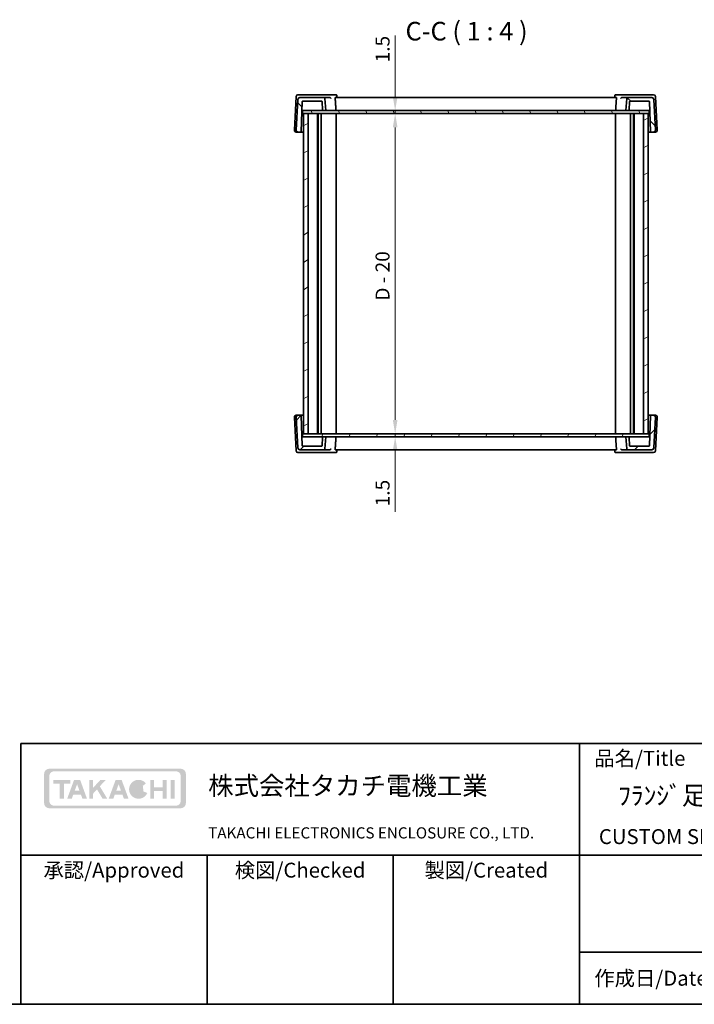
# Model space of a CAD drawing. Units: millimetres. Extents: x 0 to 6101, y 0 to 1124.
# Drawn here: x 2022 to 2385, y 0 to 528 of the extents above; entities that cross this region are included whole.
import ezdxf
from ezdxf.enums import TextEntityAlignment as Align

# ---------------------------------------------------------------- set-up
doc = ezdxf.new("R2010")
doc.units = ezdxf.units.MM
for name, color, linetype, lineweight in [('Border (ISO)', 7, 'Continuous', 35), ('Dimension (ISO)', 7, 'Continuous', 18), ('Symbol (ISO)', 7, 'Continuous', 18), ('Title (ISO)', 7, 'Continuous', 35), ('Visible (ISO)', 7, 'Continuous', 35)]:
    doc.layers.add(name, color=color, linetype=linetype, lineweight=lineweight)
doc.layers.add('Hatch (ISO)', color=1, linetype='Continuous', lineweight=18, true_color=0xff0000)
doc.styles.add('Note Text (TK)', font='MS PGothic.ttf')
doc.styles.add('文字スタイル67', font='arial.ttf')
doc.dimstyles.new('Default - Method 1b (TK)', dxfattribs={"dimscale": 3, "dimtxt": 2.5, "dimasz": 2.5, "dimexe": 1, "dimexo": 1.5, "dimgap": 1, "dimtad": 1, "dimtoh": 1, "dimrnd": 1e-08, "dimdsep": 46, "dimtxsty": 'Note Text (TK)', "dimcen": 0.09, "dimdle": 5, "dimclrd": 100, "dimclre": 100, "dimclrt": 7, "dimadec": 1, "dimazin": 1, "dimtfac": 1, "dimtmove": 0, "dimatfit": 3, "dimfxl": 0, "dimtolj": 1, "dimlwd": -1, "dimlwe": -1, "dimarcsym": 0})

# ---------------------------------------------------------------- blocks, each defined once
blk = doc.blocks.new('図面枠 tk図枠')
at = {"layer": 'Border (ISO)'}
blk.add_line((14.5, 8), (405.5, 8), dxfattribs=at)
blk = doc.blocks.new('表題欄 tk表題欄')
at = {"layer": 'Hatch (ISO)'}
h = blk.add_hatch(color=256, dxfattribs=at)
edge = h.paths.add_edge_path(flags=0)
edge.add_arc((95.58, 236.3), 0.596, 270, 360)
edge.add_line((96.17, 236.3), (96.17, 239.71))
edge.add_arc((95.58, 239.71), 0.596, 0, 90)
edge.add_line((95.58, 240.31), (79.14, 240.31))
edge.add_arc((79.14, 239.71), 0.596, 90, 180)
edge.add_line((78.54, 239.71), (78.54, 236.3))
edge.add_arc((79.14, 236.3), 0.596, 180, 270)
edge.add_line((79.14, 235.7), (95.58, 235.7))
edge = h.paths.add_edge_path()
edge.add_line((77.84, 239.96), (77.84, 236.05))
edge.add_arc((78.54, 236.05), 0.702, 180, 270)
edge.add_line((78.54, 235.35), (96.17, 235.35))
edge.add_arc((96.17, 236.05), 0.702, 270, 360)
edge.add_line((96.87, 236.05), (96.87, 239.96))
edge.add_arc((96.17, 239.96), 0.702, 0, 90)
edge.add_line((96.17, 240.66), (78.54, 240.66))
edge.add_arc((78.54, 239.96), 0.702, 90, 180)
for points in [[(79.07, 239.15), (79.07, 238.66), (79.92, 238.66), (79.92, 236.66), (80.51, 236.66), (80.51, 238.66), (81.36, 238.66), (81.36, 239.15)], [(85.68, 236.66), (84.94, 237.89), (84.42, 237.32), (84.42, 236.66), (83.9, 236.66), (83.9, 239.15), (84.42, 239.15), (84.42, 238.1), (85.39, 239.15), (86.11, 239.15), (85.32, 238.3), (86.3, 236.66)], [(92.09, 239.15), (92.09, 236.66), (92.61, 236.66), (92.61, 237.66), (93.77, 237.66), (93.77, 236.66), (94.29, 236.66), (94.29, 239.15), (93.77, 239.15), (93.77, 238.15), (92.61, 238.15), (92.61, 239.15)], [(94.84, 239.15), (94.84, 236.66), (95.36, 236.66), (95.36, 239.15)]]:
    blk.add_hatch(color=256, dxfattribs=at).paths.add_polyline_path(points)
h = blk.add_hatch(color=256, dxfattribs=at)
h.paths.add_polyline_path([(82.59, 237.71), (81.95, 237.71), (82.27, 238.58)], flags=0)
h.paths.add_polyline_path([(82.78, 237.2), (81.76, 237.2), (81.57, 236.66), (80.95, 236.66), (81.86, 239.15), (82.68, 239.15), (83.59, 236.66), (82.98, 236.66)])
h = blk.add_hatch(color=256, dxfattribs=at)
h.paths.add_polyline_path([(87.53, 237.71), (88.16, 237.71), (87.85, 238.58)], flags=0)
h.paths.add_polyline_path([(87.14, 236.66), (87.34, 237.2), (88.35, 237.2), (88.55, 236.66), (89.17, 236.66), (88.25, 239.15), (87.44, 239.15), (86.52, 236.66)])
h = blk.add_hatch(color=256, dxfattribs=at)
edge = h.paths.add_edge_path()
edge.add_arc((90.52, 237.9), 1.27, 38.5505, 336.582)
edge.add_line((91.69, 237.4), (91.17, 237.62))
edge.add_ellipse((90.52, 237.9), major_axis=(0, -0.8), ratio=0.867347, start_angle=124.651, end_angle=429.4109, ccw=False)
edge.add_line((91.09, 238.36), (91.52, 238.7))
at = {"layer": 'Title (ISO)'}
for p, q in [((74.71, 244.05), (255.71, 244.05)), ((74.71, 209.05), (74.71, 244.05)), ((149.71, 244.05), (149.71, 209.05)), ((230.71, 244.05), (230.71, 209.05)), ((255.71, 244.05), (255.71, 209.05)), ((243.21, 239.55), (251.21, 240.55)), ((251.21, 234.55), (251.21, 240.55)), ((243.21, 239.55), (243.21, 235.55)), ((243.21, 235.55), (251.21, 234.55)), ((230.71, 231.05), (255.71, 231.05)), ((74.71, 229.05), (230.71, 229.05)), ((99.71, 229.05), (99.71, 209.05)), ((124.71, 229.05), (124.71, 209.05)), ((230.71, 220.05), (255.71, 220.05)), ((149.71, 216.05), (230.71, 216.05)), ((255.71, 209.05), (74.71, 209.05))]:
    blk.add_line(p, q, dxfattribs=at)
at = {"layer": 'Title (ISO)', "color": 4, "linetype": 'Continuous', "lineweight": 18, "true_color": 0x00ffff}
for p, q in [((238.21, 241.55), (238.21, 233.55)), ((252.21, 237.55), (234.21, 237.55))]:
    blk.add_line(p, q, dxfattribs=at)
at = {"layer": 'Title (ISO)'}
for radius in [3, 2]:
    blk.add_circle((238.21, 237.55), radius, dxfattribs=at)
at = {"layer": 'Title (ISO)', "color": 1, "true_color": 0xff0000, "char_height": 2, "line_spacing_factor": 1.5, "style": 'Note Text (TK)'}
for s, insert, attachment_point in [('\\fＭＳ Ｐゴシック|b0|i0;\\H2.0000;品名/Title', (151.71, 242.05), 4), ('\\fＭＳ Ｐゴシック|b0|i0;\\H2.0000;尺度/Scale', (232.71, 229.05), 4), ('\\fＭＳ Ｐゴシック|b0|i0;\\H2.0000;承認/Approved', (87.21, 227.05), 5), ('\\fＭＳ Ｐゴシック|b0|i0;\\H2.0000;検図/Checked', (112.21, 227.05), 5), ('\\fＭＳ Ｐゴシック|b0|i0;\\H2.0000;製図/Created', (137.21, 227.05), 5), ('\\fＭＳ Ｐゴシック|b0|i0;\\H2.0000;作成日/Date', (151.71, 212.55), 4)]:
    blk.add_mtext(s, dxfattribs=dict(at, insert=insert, attachment_point=attachment_point))
at = {"layer": 'Title (ISO)', "color": 7, "line_spacing_factor": 1.5, "style": 'Note Text (TK)'}
for s, insert, char_height, attachment_point in [('株式会社タカチ電機工業', (99.87, 238.05), 2.5, 4), ('\\fArial|b0|i0;\\H1.4986;TAKACHI ELECTRONICS ENCLOSURE CO., LTD.', (99.87, 232.05), 1.4986, 4), ('\\fＭＳ Ｐゴシック|b0|i0;\\H2.0000;/', (243.21, 214.55), 2, 5)]:
    blk.add_mtext(s, dxfattribs=dict(at, insert=insert, char_height=char_height, attachment_point=attachment_point))
at = {"layer": 'Title (ISO)', "color": 7}
for tag, p, height, style in [('<品名>_001', (157.52, 235.65), 2.5, 'Note Text (TK)'), ('<Title>_001', (157.48, 230.55), 2, '文字スタイル67'), ('<尺度>_001', (240.38, 222.3), 2.5, 'Note Text (TK)'), ('<ページ_No.>_001', (237.95, 213.3), 2.5, 'Note Text (TK)'), ('<総ページ数>_001', (246.8, 213.3), 2.5, 'Note Text (TK)'), ('作成日_001', (175.62, 211.28), 2.5, 'Note Text (TK)')]:
    blk.add_attdef(tag, p, '', height=height, dxfattribs=dict(at, style=style))
at = {"layer": 'Title (ISO)', "color": 7, "style": 'Note Text (TK)'}
blk.add_attdef('<承認>', text='', height=2.5, dxfattribs=at).set_placement((87.21, 217.05), align=Align.MIDDLE_CENTER)
blk = doc.blocks.new('*D44')
at = {"layer": 'Defpoints', "color": 0, "transparency": 16777216}
for p in [(2223.93, 479.59), (2223.93, 478.09), (2224.05, 479.59)]:
    blk.add_point(p, dxfattribs=at)
at = {"layer": 'Dimension (ISO)', "color": 100, "transparency": 16777216}
for p, q in [((2224.05, 487.09), (2224.05, 519.91)), ((2224.05, 478.09), (2224.05, 479.59)), ((2224.05, 470.59), (2224.05, 463.09))]:
    blk.add_line(p, q, dxfattribs=at)
for points in [[(2222.8, 487.09), (2225.3, 487.09), (2224.05, 479.59)], [(2222.8, 470.59), (2225.3, 470.59), (2224.05, 478.09)]]:
    blk.add_solid(points, dxfattribs=at)
at = {"layer": 'Dimension (ISO)', "color": 7, "transparency": 16777216, "insert": (2217.3, 505.49), "char_height": 7.5, "attachment_point": 4, "rotation": 90, "style": 'Note Text (TK)'}
blk.add_mtext('\\A1;1.5', dxfattribs=at)
blk = doc.blocks.new('*D45')
at = {"layer": 'Defpoints', "color": 0, "transparency": 16777216}
for p in [(2224.05, 478.09), (2224.05, 306.09), (2224.05, 306.09)]:
    blk.add_point(p, dxfattribs=at)
at = {"layer": 'Dimension (ISO)', "color": 100, "transparency": 16777216}
blk.add_line((2224.05, 470.59), (2224.05, 313.59), dxfattribs=at)
for points in [[(2222.8, 470.59), (2225.3, 470.59), (2224.05, 478.09)], [(2222.8, 313.59), (2225.3, 313.59), (2224.05, 306.09)]]:
    blk.add_solid(points, dxfattribs=at)
at = {"layer": 'Dimension (ISO)', "color": 7, "transparency": 16777216, "insert": (2217.28, 377.6), "char_height": 7.5, "attachment_point": 4, "rotation": 90, "style": 'Note Text (TK)'}
blk.add_mtext('\\A1;D - 20', dxfattribs=at)
blk = doc.blocks.new('*D46')
at = {"layer": 'Defpoints', "color": 0, "transparency": 16777216}
for p in [(2223.85, 306.09), (2223.85, 304.59), (2224.05, 304.59)]:
    blk.add_point(p, dxfattribs=at)
at = {"layer": 'Dimension (ISO)', "color": 100, "transparency": 16777216}
for p, q in [((2224.05, 313.59), (2224.05, 321.09)), ((2224.05, 306.09), (2224.05, 304.59)), ((2224.05, 297.09), (2224.05, 264.26))]:
    blk.add_line(p, q, dxfattribs=at)
for points in [[(2222.8, 313.59), (2225.3, 313.59), (2224.05, 306.09)], [(2222.8, 297.09), (2225.3, 297.09), (2224.05, 304.59)]]:
    blk.add_solid(points, dxfattribs=at)
at = {"layer": 'Dimension (ISO)', "color": 7, "transparency": 16777216, "insert": (2217.3, 267.26), "char_height": 7.5, "attachment_point": 4, "rotation": 90, "style": 'Note Text (TK)'}
blk.add_mtext('\\A1;1.5', dxfattribs=at)

msp = doc.modelspace()

# ---------------------------------------------------------------- hatches: boundary and pattern name
at = {"layer": 'Hatch (ISO)'}
h = msp.add_hatch(dxfattribs=at)
h.set_pattern_fill('ANSI31', color=256, scale=101.6, angle=90.00021, style=0)
h.set_pattern_definition([(135.0002, (1125, -32), (-8.98022, -8.98029), [])])
edge = h.paths.add_edge_path()
edge.add_ellipse((2348.9308, 486.088), major_axis=(0, 0.5), ratio=1, start_angle=0, end_angle=85)
edge.add_line((2348.4327, 486.1316), (2347.8602, 479.588))
edge.add_line((2347.8602, 479.588), (2349.4924, 479.588))
edge.add_ellipse((2349.4924, 479.788), major_axis=(0, -0.2), ratio=1, start_angle=0, end_angle=88)
edge.add_line((2349.6923, 479.781), (2349.8534, 484.395))
edge.add_ellipse((2350.0533, 484.388), major_axis=(-0.1999, 0.007), ratio=1, start_angle=272, end_angle=360, ccw=False)
edge.add_line((2350.0533, 484.588), (2360.4694, 484.588))
edge.add_ellipse((2360.4694, 484.388), major_axis=(0, 0.2), ratio=1, start_angle=272, end_angle=360, ccw=False)
edge.add_line((2360.6693, 484.395), (2361.232, 468.281))
edge.add_ellipse((2361.4319, 468.288), major_axis=(-0.1999, -0.007), ratio=1, start_angle=0, end_angle=88)
edge.add_line((2361.4319, 468.088), (2362.8064, 468.088))
edge.add_ellipse((2362.8064, 469.088), major_axis=(0, -1), ratio=1, start_angle=0, end_angle=93)
edge.add_line((2363.805, 469.1404), (2362.9403, 485.6404))
edge.add_ellipse((2361.9417, 485.588), major_axis=(0.9986, 0.0523), ratio=1, start_angle=0, end_angle=87)
edge.add_line((2361.9417, 486.588), (2348.9308, 486.588))
edge = h.paths.add_edge_path()
edge.add_ellipse((2185.7896, 486.088), major_axis=(0.4981, 0.0436), ratio=1, start_angle=0, end_angle=85)
edge.add_line((2185.7896, 486.588), (2172.7787, 486.588))
edge.add_ellipse((2172.7787, 485.588), major_axis=(0, 1), ratio=1, start_angle=0, end_angle=87)
edge.add_line((2171.7801, 485.6404), (2170.9153, 469.1404))
edge.add_ellipse((2171.914, 469.088), major_axis=(-0.9986, 0.0523), ratio=1, start_angle=0, end_angle=93)
edge.add_line((2171.914, 468.088), (2173.2885, 468.088))
edge.add_ellipse((2173.2885, 468.288), major_axis=(0, -0.2), ratio=1, start_angle=0, end_angle=88)
edge.add_line((2173.4883, 468.281), (2174.0511, 484.395))
edge.add_ellipse((2174.2509, 484.388), major_axis=(-0.1999, 0.007), ratio=1, start_angle=272, end_angle=360, ccw=False)
edge.add_line((2174.2509, 484.588), (2184.667, 484.588))
edge.add_ellipse((2184.667, 484.388), major_axis=(0, 0.2), ratio=1, start_angle=272, end_angle=360, ccw=False)
edge.add_line((2184.8669, 484.395), (2185.028, 479.781))
edge.add_ellipse((2185.2279, 479.788), major_axis=(-0.1999, -0.007), ratio=1, start_angle=0, end_angle=88)
edge.add_line((2185.2279, 479.588), (2186.8602, 479.588))
edge.add_line((2186.8602, 479.588), (2186.2877, 486.1316))
h = msp.add_hatch(dxfattribs=at)
h.set_pattern_fill('ANSI31', color=256, scale=101.6, angle=75.000175, style=0)
h.set_pattern_definition([(120.0002, (1125, -32), (-10.9985, -6.35003), [])])
h.paths.add_polyline_path([(2360.4102, 478.088), (2360.4102, 479.588), (2349.4924, 479.588), (2347.8602, 479.588), (2186.8602, 479.588), (2185.2279, 479.588), (2174.3102, 479.588), (2174.3102, 478.088), (2174.8602, 478.088), (2177.3602, 478.088), (2357.3602, 478.088), (2359.8602, 478.088)])
h = msp.add_hatch(dxfattribs=at)
h.set_pattern_fill('ANSI31', color=256, scale=101.6, angle=-14.999978, style=0)
h.set_pattern_definition([(30, (1125, -32), (-6.35, 10.99852), [])])
h.paths.add_polyline_path([(2359.8602, 478.088), (2357.3602, 478.088), (2357.3602, 306.088), (2359.8602, 306.088)])
h.paths.add_polyline_path([(2174.8602, 478.088), (2174.8602, 306.088), (2177.3602, 306.088), (2177.3602, 478.088)])
h = msp.add_hatch(dxfattribs=at)
h.set_pattern_fill('ANSI31', color=256, scale=101.6, style=0)
h.set_pattern_definition([(45, (1125, -32), (-8.98026, 8.98026), [])])
edge = h.paths.add_edge_path()
edge.add_ellipse((2185.7896, 298.088), major_axis=(0, -0.5), ratio=1, start_angle=0, end_angle=85)
edge.add_line((2186.2877, 298.0444), (2186.8602, 304.588))
edge.add_line((2186.8602, 304.588), (2185.2279, 304.588))
edge.add_ellipse((2185.2279, 304.388), major_axis=(0, 0.2), ratio=1, start_angle=0, end_angle=88)
edge.add_line((2185.028, 304.395), (2184.8669, 299.781))
edge.add_ellipse((2184.667, 299.788), major_axis=(0.1999, -0.007), ratio=1, start_angle=272, end_angle=360, ccw=False)
edge.add_line((2184.667, 299.588), (2174.2509, 299.588))
edge.add_ellipse((2174.2509, 299.788), major_axis=(0, -0.2), ratio=1, start_angle=272, end_angle=360, ccw=False)
edge.add_line((2174.0511, 299.781), (2173.4883, 315.895))
edge.add_ellipse((2173.2885, 315.888), major_axis=(0.1999, 0.007), ratio=1, start_angle=0, end_angle=88)
edge.add_line((2173.2885, 316.088), (2171.914, 316.088))
edge.add_ellipse((2171.914, 315.088), major_axis=(0, 1), ratio=1, start_angle=0, end_angle=93)
edge.add_line((2170.9153, 315.0357), (2171.7801, 298.5357))
edge.add_ellipse((2172.7787, 298.588), major_axis=(-0.9986, -0.0523), ratio=1, start_angle=0, end_angle=87)
edge.add_line((2172.7787, 297.588), (2185.7896, 297.588))
edge = h.paths.add_edge_path()
edge.add_ellipse((2348.9308, 298.088), major_axis=(-0.4981, -0.0436), ratio=1, start_angle=0, end_angle=85)
edge.add_line((2348.9308, 297.588), (2361.9417, 297.588))
edge.add_ellipse((2361.9417, 298.588), major_axis=(0, -1), ratio=1, start_angle=0, end_angle=87)
edge.add_line((2362.9403, 298.5357), (2363.805, 315.0357))
edge.add_ellipse((2362.8064, 315.088), major_axis=(0.9986, -0.0523), ratio=1, start_angle=0, end_angle=93)
edge.add_line((2362.8064, 316.088), (2361.4319, 316.088))
edge.add_ellipse((2361.4319, 315.888), major_axis=(0, 0.2), ratio=1, start_angle=0, end_angle=88)
edge.add_line((2361.232, 315.895), (2360.6693, 299.781))
edge.add_ellipse((2360.4694, 299.788), major_axis=(0.1999, -0.007), ratio=1, start_angle=272, end_angle=360, ccw=False)
edge.add_line((2360.4694, 299.588), (2350.0533, 299.588))
edge.add_ellipse((2350.0533, 299.788), major_axis=(0, -0.2), ratio=1, start_angle=272, end_angle=360, ccw=False)
edge.add_line((2349.8534, 299.781), (2349.6923, 304.395))
edge.add_ellipse((2349.4924, 304.388), major_axis=(0.1999, 0.007), ratio=1, start_angle=0, end_angle=88)
edge.add_line((2349.4924, 304.588), (2347.8602, 304.588))
edge.add_line((2347.8602, 304.588), (2348.4327, 298.0444))
h = msp.add_hatch(dxfattribs=at)
h.set_pattern_fill('ANSI31', color=256, scale=101.6, angle=14.999978, style=0)
h.set_pattern_definition([(60, (1125, -32), (-10.99852, 6.35), [])])
h.paths.add_polyline_path([(2360.4102, 304.588), (2360.4102, 306.088), (2359.8602, 306.088), (2357.3602, 306.088), (2177.3602, 306.088), (2174.8602, 306.088), (2174.3102, 306.088), (2174.3102, 304.588), (2185.2279, 304.588), (2186.8602, 304.588), (2347.8602, 304.588), (2349.4924, 304.588)])

# ---------------------------------------------------------------- linework, layer by layer
at = {"layer": 'Visible (ISO)'}
for p, q in [((2170.8587, 487.1404), (2169.9153, 469.1404)), ((2173.0951, 488.088), (2171.8573, 488.088)), ((2185.7896, 486.588), (2172.7787, 486.588)), ((2188.9099, 488.088), (2173.0951, 488.088)), ((2188.9424, 486.588), (2185.7896, 486.588)), ((2186.8602, 479.588), (2186.2877, 486.1316)), ((2192.242, 488.088), (2188.9099, 488.088)), ((2342.8081, 486.588), (2191.9122, 486.588)), ((2192.7678, 487.608), (2192.8644, 486.588)), ((2341.9526, 487.608), (2341.856, 486.588)), ((2345.8104, 488.088), (2342.4784, 488.088)), ((2348.9308, 486.588), (2345.7779, 486.588)), ((2361.6252, 488.088), (2345.8104, 488.088)), ((2348.4327, 486.1316), (2347.8602, 479.588)), ((2361.9417, 486.588), (2348.9308, 486.588)), ((2362.8631, 488.088), (2361.6252, 488.088)), ((2364.805, 469.1404), (2363.8617, 487.1404)), ((2171.7801, 485.6404), (2170.9153, 469.1404)), ((2173.4883, 468.281), (2174.0511, 484.395)), ((2174.2509, 484.588), (2184.667, 484.588)), ((2184.8669, 484.395), (2185.028, 479.781)), ((2349.6923, 479.781), (2349.8534, 484.395)), ((2350.0533, 484.588), (2360.4694, 484.588)), ((2360.6693, 484.395), (2361.232, 468.281)), ((2363.805, 469.1404), (2362.9403, 485.6404)), ((2173.8832, 479.588), (2174.0898, 479.588)), ((2174.0898, 479.588), (2174.3102, 479.588)), ((2360.4102, 479.588), (2174.3102, 479.588)), ((2174.3102, 479.588), (2174.3102, 478.088)), ((2174.3102, 478.088), (2360.4102, 478.088)), ((2174.8602, 478.088), (2174.8602, 306.088)), ((2177.3602, 478.088), (2174.8602, 478.088)), ((2177.3602, 306.088), (2177.3602, 478.088)), ((2182.3602, 478.088), (2182.3602, 306.088)), ((2182.683, 478.088), (2182.683, 306.088)), ((2184.3602, 478.088), (2184.3602, 306.088)), ((2185.2279, 479.588), (2186.8602, 479.588)), ((2192.3602, 478.088), (2192.3602, 306.088)), ((2342.3602, 478.088), (2342.3602, 306.088)), ((2347.8602, 479.588), (2349.4924, 479.588)), ((2350.3602, 478.088), (2350.3602, 306.088)), ((2352.0373, 478.088), (2352.0373, 306.088)), ((2352.3602, 478.088), (2352.3602, 306.088)), ((2359.8602, 478.088), (2357.3602, 478.088)), ((2357.3602, 478.088), (2357.3602, 306.088)), ((2359.8602, 306.088), (2359.8602, 478.088)), ((2360.4102, 479.588), (2360.6305, 479.588)), ((2360.4102, 478.088), (2360.4102, 479.588)), ((2360.6305, 479.588), (2360.8372, 479.588)), ((2170.914, 468.088), (2171.914, 468.088)), ((2171.914, 468.088), (2173.2885, 468.088)), ((2173.2885, 468.088), (2174.8602, 468.088)), ((2359.8602, 468.088), (2361.4319, 468.088)), ((2361.4319, 468.088), (2362.8064, 468.088)), ((2362.8064, 468.088), (2363.8064, 468.088)), ((2169.9153, 315.0357), (2170.8587, 297.0357)), ((2171.914, 316.088), (2170.914, 316.088)), ((2170.9153, 315.0357), (2171.7801, 298.5357)), ((2173.2885, 316.088), (2171.914, 316.088)), ((2174.8602, 316.088), (2173.2885, 316.088)), ((2174.0511, 299.781), (2173.4883, 315.895)), ((2361.4319, 316.088), (2359.8602, 316.088)), ((2361.232, 315.895), (2360.6693, 299.781)), ((2362.8064, 316.088), (2361.4319, 316.088)), ((2363.8064, 316.088), (2362.8064, 316.088)), ((2362.9403, 298.5357), (2363.805, 315.0357)), ((2363.8617, 297.0357), (2364.805, 315.0357)), ((2174.0898, 304.588), (2173.8832, 304.588)), ((2174.3102, 304.588), (2174.0898, 304.588)), ((2360.4102, 306.088), (2174.3102, 306.088)), ((2174.3102, 306.088), (2174.3102, 304.588)), ((2174.3102, 304.588), (2360.4102, 304.588)), ((2174.8602, 306.088), (2177.3602, 306.088)), ((2185.028, 304.395), (2184.8669, 299.781)), ((2186.8602, 304.588), (2185.2279, 304.588)), ((2186.2877, 298.0444), (2186.8602, 304.588)), ((2349.4924, 304.588), (2347.8602, 304.588)), ((2347.8602, 304.588), (2348.4327, 298.0444)), ((2349.8534, 299.781), (2349.6923, 304.395)), ((2357.3602, 306.088), (2359.8602, 306.088)), ((2360.4102, 304.588), (2360.4102, 306.088)), ((2360.6305, 304.588), (2360.4102, 304.588)), ((2360.8372, 304.588), (2360.6305, 304.588)), ((2171.8573, 296.088), (2173.0951, 296.088)), ((2172.7787, 297.588), (2185.7896, 297.588)), ((2173.0951, 296.088), (2188.9099, 296.088)), ((2184.667, 299.588), (2174.2509, 299.588)), ((2185.7896, 297.588), (2188.9424, 297.588)), ((2188.9099, 296.088), (2192.242, 296.088)), ((2191.9122, 297.588), (2342.8081, 297.588)), ((2192.7678, 296.568), (2192.8644, 297.588)), ((2341.9526, 296.568), (2341.856, 297.588)), ((2342.4784, 296.088), (2345.8104, 296.088)), ((2345.7779, 297.588), (2348.9308, 297.588)), ((2345.8104, 296.088), (2361.6252, 296.088)), ((2348.9308, 297.588), (2361.9417, 297.588)), ((2360.4694, 299.588), (2350.0533, 299.588)), ((2361.6252, 296.088), (2362.8631, 296.088))]:
    msp.add_line(p, q, dxfattribs=at)
for centre, radius, start, end in [((2171.8573, 487.088), 1, 90, 177), ((2172.7787, 485.588), 1, 90, 177), ((2185.7896, 486.088), 0.5, 5, 90), ((2348.9308, 486.088), 0.5, 90, 175), ((2361.9417, 485.588), 1, 3, 90), ((2362.8631, 487.088), 1, 3, 90), ((2174.2509, 484.388), 0.2, 90, 178), ((2184.667, 484.388), 0.2, 2, 90), ((2350.0533, 484.388), 0.2, 90, 178), ((2360.4694, 484.388), 0.2, 2, 90), ((2185.2279, 479.788), 0.2, 182, 270), ((2349.4924, 479.788), 0.2, 270, 358), ((2170.914, 469.088), 1, 177, 270), ((2171.914, 469.088), 1, 177, 270), ((2173.2885, 468.288), 0.2, 270, 358), ((2361.4319, 468.288), 0.2, 182, 270), ((2362.8064, 469.088), 1, 270, 3), ((2363.8064, 469.088), 1, 270, 3), ((2170.914, 315.088), 1, 90, 183), ((2171.914, 315.088), 1, 90, 183), ((2173.2885, 315.888), 0.2, 2, 90), ((2361.4319, 315.888), 0.2, 90, 178), ((2362.8064, 315.088), 1, 357, 90), ((2363.8064, 315.088), 1, 357, 90), ((2185.2279, 304.388), 0.2, 90, 178), ((2349.4924, 304.388), 0.2, 2, 90), ((2171.8573, 297.088), 1, 183, 270), ((2172.7787, 298.588), 1, 183, 270), ((2174.2509, 299.788), 0.2, 182, 270), ((2184.667, 299.788), 0.2, 270, 358), ((2185.7896, 298.088), 0.5, 270, 355), ((2348.9308, 298.088), 0.5, 185, 270), ((2350.0533, 299.788), 0.2, 182, 270), ((2360.4694, 299.788), 0.2, 270, 358), ((2361.9417, 298.588), 1, 270, 357), ((2362.8631, 297.088), 1, 270, 357)]:
    msp.add_arc(centre, radius, start, end, dxfattribs=at)
for points, degree in [([(2188.987, 486.5861), (2188.9718, 486.5874), (2188.9568, 486.588), (2188.9424, 486.588)], 3), ([(2191.8396, 486.1316), (2192.0684, 482.8564), (2192.2972, 479.588)], 2), ([(2342.8808, 486.1316), (2342.6519, 482.8564), (2342.4231, 479.588)], 2), ([(2345.7779, 486.588), (2345.7635, 486.588), (2345.7486, 486.5874), (2345.7334, 486.5861)], 3), ([(2191.8396, 298.0444), (2192.0684, 301.3197), (2192.2972, 304.588)], 2), ([(2342.8808, 298.0444), (2342.6519, 301.3197), (2342.4231, 304.588)], 2), ([(2188.9424, 297.588), (2188.9568, 297.588), (2188.9718, 297.5886), (2188.987, 297.59)], 3), ([(2345.7334, 297.59), (2345.7486, 297.5886), (2345.7635, 297.588), (2345.7779, 297.588)], 3)]:
    msp.add_open_spline(points, degree=degree, dxfattribs=at)
for points, knots in [([(2188.987, 486.5861), (2189.038, 486.5816), (2189.0875, 486.5698), (2189.192, 486.5303), (2189.2443, 486.5001), (2189.3467, 486.4215), (2189.3933, 486.3704), (2189.4679, 486.2587), (2189.4951, 486.197), (2189.5109, 486.1337), (2189.5112, 486.1326), (2189.5115, 486.1316)], [-0.0844673323, -0.0844673323, -0.0844673323, -0.0844673323, -0.0689780944, -0.0689780944, -0.049694074, -0.049694074, -0.0256118972, -0.0256118972, 0, 0, 0.0004309199, 0.0004309199, 0.0004309199, 0.0004309199]), ([(2191.8396, 486.1316), (2191.836, 486.1841), (2191.8341, 486.2381), (2191.8352, 486.3495), (2191.8392, 486.405), (2191.852, 486.4924), (2191.8618, 486.5298), (2191.8852, 486.5769), (2191.8986, 486.5879), (2191.9122, 486.588)], [0.0033693081, 0.0033693081, 0.0033693081, 0.0033693081, 0.018887218, 0.018887218, 0.037774436, 0.037774436, 0.0569102552, 0.0569102552, 0.0750467597, 0.0750467597, 0.0750467597, 0.0750467597]), ([(2192.242, 488.088), (2192.255, 488.088), (2192.2679, 488.0875), (2192.2933, 488.0857), (2192.3059, 488.0843), (2192.3306, 488.0807), (2192.3426, 488.0785), (2192.3662, 488.0734), (2192.3777, 488.0705), (2192.4, 488.0641), (2192.4108, 488.0606), (2192.4213, 488.0568)], [0, 0, 0, 0, 0.00089982322, 0.00089982322, 0.00179964644, 0.00179964644, 0.00269946966, 0.00269946966, 0.00359929288, 0.00359929288, 0.0044991161, 0.0044991161, 0.0044991161, 0.0044991161]), ([(2192.4213, 488.0568), (2192.4593, 488.0433), (2192.4991, 488.0239), (2192.5747, 487.9732), (2192.6103, 487.9419), (2192.6702, 487.873), (2192.6945, 487.8358), (2192.731, 487.7634), (2192.7435, 487.7283), (2192.7606, 487.6638), (2192.7652, 487.6345), (2192.7678, 487.608)], [-0.0853106008, -0.0853106008, -0.0853106008, -0.0853106008, -0.0828343031, -0.0828343031, -0.0803580053, -0.0803580053, -0.0778817075, -0.0778817075, -0.0754054097, -0.0754054097, -0.0729291119, -0.0729291119, -0.0729291119, -0.0729291119]), ([(2341.9526, 487.608), (2341.9551, 487.6345), (2341.9598, 487.6638), (2341.9768, 487.7283), (2341.9893, 487.7634), (2342.0259, 487.8358), (2342.0501, 487.873), (2342.11, 487.9419), (2342.1456, 487.9732), (2342.2213, 488.0239), (2342.2611, 488.0433), (2342.2991, 488.0568)], [-0.0123814889, -0.0123814889, -0.0123814889, -0.0123814889, -0.0099051911, -0.0099051911, -0.0074288933, -0.0074288933, -0.0049525956, -0.0049525956, -0.0024762978, -0.0024762978, 0, 0, 0, 0]), ([(2342.2991, 488.0568), (2342.3095, 488.0606), (2342.3203, 488.0641), (2342.3426, 488.0705), (2342.3541, 488.0734), (2342.3777, 488.0785), (2342.3898, 488.0807), (2342.4145, 488.0843), (2342.427, 488.0857), (2342.4525, 488.0875), (2342.4654, 488.088), (2342.4784, 488.088)], [0, 0, 0, 0, 0.00089982322, 0.00089982322, 0.00179964644, 0.00179964644, 0.00269946966, 0.00269946966, 0.00359929288, 0.00359929288, 0.0044991161, 0.0044991161, 0.0044991161, 0.0044991161]), ([(2342.8081, 486.588), (2342.8217, 486.5879), (2342.8352, 486.5769), (2342.8586, 486.5298), (2342.8683, 486.4924), (2342.8811, 486.405), (2342.8852, 486.3495), (2342.8862, 486.2381), (2342.8844, 486.1841), (2342.8808, 486.1316)], [0.2308200517, 0.2308200517, 0.2308200517, 0.2308200517, 0.2489565562, 0.2489565562, 0.2680923755, 0.2680923755, 0.2869795934, 0.2869795934, 0.3024975033, 0.3024975033, 0.3024975033, 0.3024975033]), ([(2345.2089, 486.1316), (2345.2092, 486.1326), (2345.2094, 486.1337), (2345.2223, 486.1854), (2345.2427, 486.2357), (2345.2971, 486.3295), (2345.3309, 486.3737), (2345.4157, 486.4573), (2345.4683, 486.4964), (2345.575, 486.5502), (2345.6256, 486.5682), (2345.697, 486.5819), (2345.7151, 486.5845), (2345.7334, 486.5861)], [-0.0841640958, -0.0841640958, -0.0841640958, -0.0841640958, -0.083736573, -0.083736573, -0.06306447, -0.06306447, -0.0432464833, -0.0432464833, -0.0218942429, -0.0218942429, -0.0054944379, -0.0054944379, 0, 0, 0, 0]), ([(2189.5115, 298.0444), (2189.5112, 298.0434), (2189.5109, 298.0423), (2189.498, 297.9906), (2189.4777, 297.9404), (2189.4232, 297.8466), (2189.3894, 297.8023), (2189.3047, 297.7187), (2189.2521, 297.6796), (2189.1454, 297.6258), (2189.0948, 297.6078), (2189.0234, 297.5941), (2189.0053, 297.5915), (2188.987, 297.59)], [-0.0841640958, -0.0841640958, -0.0841640958, -0.0841640958, -0.083736573, -0.083736573, -0.06306447, -0.06306447, -0.0432464833, -0.0432464833, -0.0218942429, -0.0218942429, -0.0054944379, -0.0054944379, 0, 0, 0, 0]), ([(2191.9122, 297.588), (2191.8986, 297.5881), (2191.8852, 297.5992), (2191.8618, 297.6463), (2191.852, 297.6837), (2191.8392, 297.7711), (2191.8352, 297.8265), (2191.8341, 297.9379), (2191.836, 297.992), (2191.8396, 298.0444)], [0.2308200517, 0.2308200517, 0.2308200517, 0.2308200517, 0.2489565562, 0.2489565562, 0.2680923755, 0.2680923755, 0.2869795934, 0.2869795934, 0.3024975033, 0.3024975033, 0.3024975033, 0.3024975033]), ([(2192.4213, 296.1192), (2192.4108, 296.1155), (2192.4, 296.1119), (2192.3777, 296.1055), (2192.3662, 296.1026), (2192.3426, 296.0975), (2192.3306, 296.0953), (2192.3059, 296.0917), (2192.2933, 296.0904), (2192.2679, 296.0885), (2192.255, 296.088), (2192.242, 296.088)], [0, 0, 0, 0, 0.00089982322, 0.00089982322, 0.00179964644, 0.00179964644, 0.00269946966, 0.00269946966, 0.00359929288, 0.00359929288, 0.0044991161, 0.0044991161, 0.0044991161, 0.0044991161]), ([(2192.7678, 296.568), (2192.7652, 296.5416), (2192.7606, 296.5122), (2192.7435, 296.4478), (2192.731, 296.4127), (2192.6945, 296.3403), (2192.6702, 296.303), (2192.6103, 296.2342), (2192.5747, 296.2028), (2192.4991, 296.1521), (2192.4593, 296.1328), (2192.4213, 296.1192)], [-0.0123814889, -0.0123814889, -0.0123814889, -0.0123814889, -0.0099051911, -0.0099051911, -0.0074288933, -0.0074288933, -0.0049525956, -0.0049525956, -0.0024762978, -0.0024762978, 0, 0, 0, 0]), ([(2342.2991, 296.1192), (2342.2611, 296.1328), (2342.2213, 296.1521), (2342.1456, 296.2028), (2342.11, 296.2342), (2342.0501, 296.303), (2342.0259, 296.3403), (2341.9893, 296.4127), (2341.9768, 296.4478), (2341.9598, 296.5122), (2341.9551, 296.5416), (2341.9526, 296.568)], [-0.0853106008, -0.0853106008, -0.0853106008, -0.0853106008, -0.0828343031, -0.0828343031, -0.0803580053, -0.0803580053, -0.0778817075, -0.0778817075, -0.0754054097, -0.0754054097, -0.0729291119, -0.0729291119, -0.0729291119, -0.0729291119]), ([(2342.4784, 296.088), (2342.4654, 296.088), (2342.4525, 296.0885), (2342.427, 296.0904), (2342.4145, 296.0917), (2342.3898, 296.0953), (2342.3777, 296.0975), (2342.3541, 296.1026), (2342.3426, 296.1055), (2342.3203, 296.1119), (2342.3095, 296.1155), (2342.2991, 296.1192)], [0, 0, 0, 0, 0.00089982322, 0.00089982322, 0.00179964644, 0.00179964644, 0.00269946966, 0.00269946966, 0.00359929288, 0.00359929288, 0.0044991161, 0.0044991161, 0.0044991161, 0.0044991161]), ([(2342.8808, 298.0444), (2342.8844, 297.992), (2342.8862, 297.9379), (2342.8852, 297.8265), (2342.8811, 297.7711), (2342.8683, 297.6837), (2342.8586, 297.6463), (2342.8352, 297.5992), (2342.8217, 297.5881), (2342.8081, 297.588)], [0.0033693081, 0.0033693081, 0.0033693081, 0.0033693081, 0.018887218, 0.018887218, 0.037774436, 0.037774436, 0.0569102552, 0.0569102552, 0.0750467597, 0.0750467597, 0.0750467597, 0.0750467597]), ([(2345.7334, 297.59), (2345.6824, 297.5944), (2345.6329, 297.6063), (2345.5284, 297.6457), (2345.4761, 297.6759), (2345.3737, 297.7545), (2345.327, 297.8057), (2345.2525, 297.9173), (2345.2253, 297.979), (2345.2094, 298.0423), (2345.2092, 298.0434), (2345.2089, 298.0444)], [-0.0844673323, -0.0844673323, -0.0844673323, -0.0844673323, -0.0689780944, -0.0689780944, -0.049694074, -0.049694074, -0.0256118972, -0.0256118972, 0, 0, 0.0004309199, 0.0004309199, 0.0004309199, 0.0004309199])]:
    msp.add_open_spline(points, degree=3, knots=knots, dxfattribs=at)

# ---------------------------------------------------------------- block references
at = {"xscale": 4, "yscale": 4, "zscale": 4}
msp.add_blockref('図面枠 tk図枠', (1125, -32), dxfattribs=at)
ref = msp.add_blockref('表題欄 tk表題欄', (1724.1647, -836.211), dxfattribs=dict(xscale=4, yscale=4, zscale=4))
ref.add_attrib('<品名>_001', 'ﾌﾗﾝｼﾞ足付ﾌﾘｰｻｲｽﾞｱﾙﾐｹｰｽ ｱﾙﾐﾊﾟﾈﾙﾀｲﾌﾟ', (2343.8276, 107.0568), dxfattribs={"layer": 'Title (ISO)', "color": 7, "height": 10, "style": 'Note Text (TK)'})
ref.add_attrib('<尺度>_001', '1：4', (2685.5511, 53), dxfattribs={"layer": 'Title (ISO)', "color": 7, "height": 10, "style": 'Note Text (TK)'})
ref.add_attrib('作成日_001', '2023/07/24', (2426.3807, 8.8295), dxfattribs={"layer": 'Title (ISO)', "color": 7, "height": 10, "style": 'Note Text (TK)'})
ref.add_attrib('<Title>_001', 'CUSTOM SIZED FLANGED ALUMINIUM PANEL CASE', (2333.4509, 85.9973), dxfattribs={"layer": 'Title (ISO)', "color": 7, "height": 8, "style": '文字スタイル67'})
ref.add_attrib('<ページ_No.>_001', '2', (2675.279, 16.9795), dxfattribs={"layer": 'Title (ISO)', "color": 7, "height": 10, "style": 'Note Text (TK)'})
ref.add_attrib('<総ページ数>_001', '5', (2711.105, 17.0853), dxfattribs={"layer": 'Title (ISO)', "color": 7, "height": 10, "style": 'Note Text (TK)'})

# ---------------------------------------------------------------- texts
at = {"layer": 'Symbol (ISO)', "color": 7, "insert": (2229.6012, 514.0972), "char_height": 10, "attachment_point": 7, "style": 'Note Text (TK)'}
msp.add_mtext('C-C ( 1 : 4 )', dxfattribs=at)

# ---------------------------------------------------------------- dimensions: what is measured, and where the dimension line sits
at = {"layer": 'Dimension (ISO)', "color": 100, "true_color": 0x00ff3f}
for base, p1, p2, angle, picture, middle in [((2224.0542, 479.588), (2223.9314, 478.088), (2223.9314, 479.588), 270, '*D44', (2224.0542, 511.2017)), ((2224.0542, 304.588), (2223.8461, 306.088), (2223.8461, 304.588), 90, '*D46', (2224.0542, 272.9744))]:
    dim = msp.add_linear_dim(base=base, p1=p1, p2=p2, angle=angle, dimstyle='Default - Method 1b (TK)', override={"dimtoh": 0, "dimdec": 2, "dimse1": 1, "dimse2": 1, "dimtp": 0, "dimtm": 0, "dimtdec": 2, "dimtofl": 1, "dimatfit": 1}, dxfattribs=at)
    dim.commit()
    dim.dimension.update_dxf_attribs({"geometry": picture, "text_midpoint": middle, "dimtype": 160})
dim = msp.add_linear_dim(base=(2224.0542, 306.088), p1=(2224.0542, 478.088), p2=(2224.0542, 306.088), angle=270, text='D - 20', dimstyle='Default - Method 1b (TK)', override={"dimtoh": 0, "dimdec": 2, "dimpost": '', "dimse1": 1, "dimse2": 1, "dimtp": 0, "dimtm": 0, "dimtdec": 2, "dimtofl": 0, "dimatfit": 1}, dxfattribs=at)
dim.commit()
dim.dimension.update_dxf_attribs({"geometry": '*D45', "text_midpoint": (2224.0542, 392.088), "dimtype": 160})

doc.saveas('drawing.dxf')
